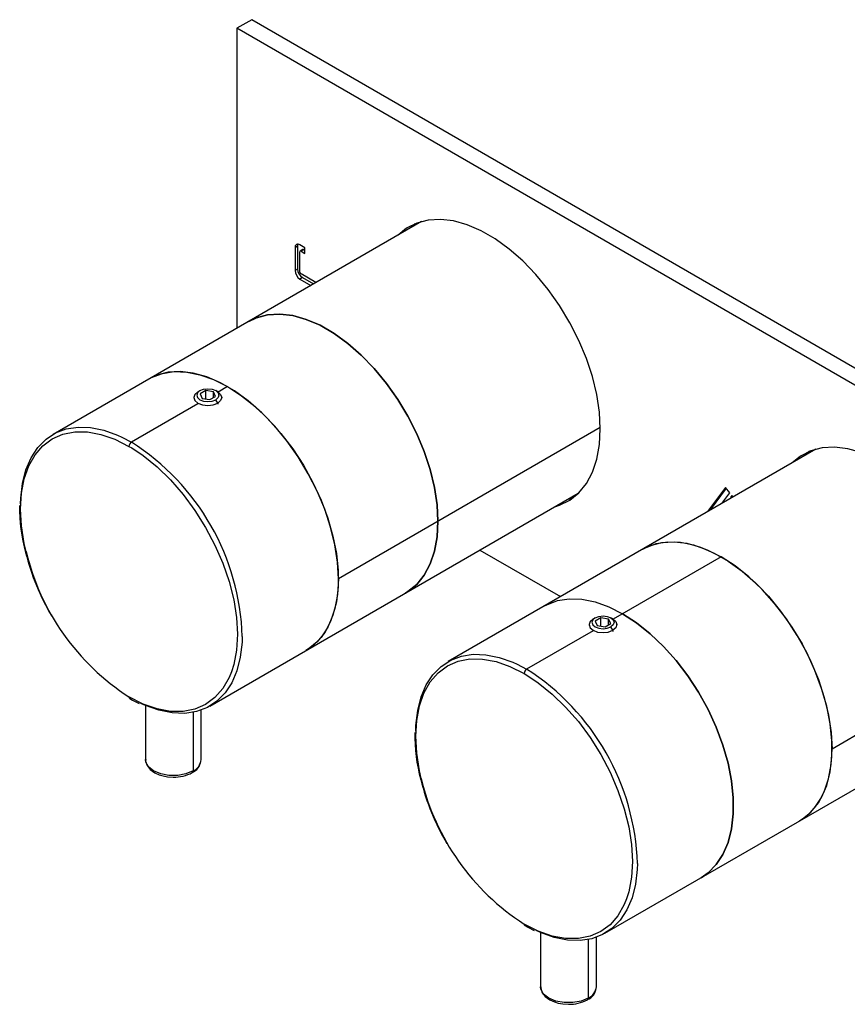
# Paper-space layout '_Isometric' of a CAD drawing. Units: millimetres. Extents: x -126 to 93, y -281 to 117.
# Drawn here: x -126 to -7, y -60 to 81 of the extents above; entities that cross this region are included whole.
import ezdxf

# ---------------------------------------------------------------- set-up
doc = ezdxf.new("R2010")
doc.units = ezdxf.units.MM

psp = doc.layouts.new('_Isometric')

# ---------------------------------------------------------------- linework, layer by layer
at = {"color": 7, "linetype": 'Continuous', "lineweight": 25}
for p, q in [((-92.63, 80.83), (-94.75, 79.6)), ((7.57, 22.99), (-92.63, 80.83)), ((7.57, 20.54), (-94.75, 79.6)), ((-94.75, 79.6), (-94.75, 36.59)), ((-68.26, 51.89), (-121.13, 21.36)), ((-69.15, 51.59), (-69.85, 50.97)), ((-86.05, 48.34), (-86.4, 48.13)), ((-86.4, 48.13), (-86.4, 44.87)), ((-86.05, 48.34), (-86.05, 45.07)), ((-84.99, 48.13), (-85.7, 48.54)), ((-84.99, 47.32), (-84.99, 48.13)), ((-85.7, 44.62), (-85.7, 47.56)), ((-85.3, 47.86), (-85.65, 47.65)), ((-85.2, 47.85), (-85.55, 47.64)), ((-85.55, 47.64), (-84.99, 47.32)), ((-85.2, 47.85), (-84.99, 47.73)), ((-86.05, 45.07), (-86.4, 44.87)), ((-85.34, 43.85), (-85.7, 43.64)), ((-83.41, 43.14), (-85.55, 44.38)), ((-85.34, 43.85), (-83.76, 42.94)), ((-85.7, 43.64), (-84.12, 42.73)), ((-100.34, 27.48), (-100.06, 27.64)), ((-99.22, 27.63), (-100.04, 27.16)), ((-100.04, 27.16), (-99.74, 26.51)), ((-98.11, 27.46), (-99.22, 27.63)), ((-99.22, 26.43), (-99.22, 27.63)), ((-97.81, 26.81), (-98.11, 27.46)), ((-98.11, 26.64), (-98.11, 27.46)), ((-97.51, 27.47), (-97.79, 27.64)), ((-96.1, 28.21), (-97.44, 27.43)), ((-100.34, 25.76), (-109.88, 20.25)), ((-100.92, 26.66), (-100.92, 26.54)), ((-99.74, 26.51), (-98.63, 26.34)), ((-98.63, 26.34), (-97.81, 26.81)), ((-97.51, 25.84), (-97.79, 26.33)), ((-97.51, 25.84), (-97.51, 25.69)), ((-96.92, 26.54), (-96.92, 26.66)), ((-42.6, 22.35), (-80.19, 0.65)), ((-111.24, 20.96), (-109.88, 20.25)), ((-110.24, 19.64), (-109.85, 19.41)), ((-11.69, 19.23), (-64.42, -11.21)), ((-12.58, 18.93), (-13.28, 18.31)), ((-98.64, -17.61), (-45.76, 12.92)), ((-24.62, 13.76), (-27.17, 10.34)), ((-24.52, 13.63), (-26.82, 10.54)), ((-25.16, 11.45), (-24.02, 12.99)), ((-24.02, 12.99), (-24.62, 13.76)), ((-23.71, 12.61), (-23.86, 12.41)), ((-23.65, 12.53), (-23.86, 12.41)), ((-23.86, 12.41), (-23.75, 12.27)), ((-23.54, 12.39), (-23.71, 12.61)), ((-26.82, 10.54), (-27.17, 10.34)), ((-27.17, 10.34), (-27.15, 10.31)), ((-26.82, 10.54), (-26.8, 10.51)), ((-59.88, 4.76), (-48.32, -1.91)), ((-25.24, 3.8), (-40.73, -5.14)), ((-43.63, -5.1), (-43.35, -4.94)), ((-42.51, -4.95), (-43.33, -5.42)), ((-43.33, -5.42), (-43.03, -6.06)), ((-41.4, -5.12), (-42.51, -4.95)), ((-42.51, -6.14), (-42.51, -4.95)), ((-41.1, -5.76), (-41.4, -5.12)), ((-41.4, -5.93), (-41.4, -5.12)), ((-40.8, -5.1), (-41.08, -4.94)), ((-43.63, -6.81), (-53.17, -12.32)), ((-44.21, -5.92), (-44.21, -6.03)), ((-43.03, -6.06), (-41.92, -6.23)), ((-41.92, -6.23), (-41.1, -5.76)), ((-40.8, -6.73), (-41.08, -6.24)), ((-40.8, -6.73), (-40.8, -6.89)), ((-40.21, -6.03), (-40.21, -5.92)), ((-54.53, -11.61), (-53.17, -12.32)), ((-53.53, -12.94), (-53.14, -13.17)), ((7.57, -14), (-9.33, -23.76)), ((-107.87, -17.51), (-107.87, -25.27)), ((-99.87, -25.27), (-99.87, -18.18)), ((-101.05, -18.5), (-101.05, -26.91)), ((-41.93, -50.18), (7.57, -21.61)), ((-51.16, -50.08), (-51.16, -57.85)), ((-43.16, -57.85), (-43.16, -50.76)), ((-44.34, -51.08), (-44.34, -59.48))]:
    psp.add_line(p, q, dxfattribs=at)
at = {"color": 7, "linetype": 'Continuous', "lineweight": 25, "flags": 128}
for points in [[(-42.6, 22.15), (-42.73, 24.55), (-43.11, 27.06), (-43.73, 29.64), (-44.59, 32.24), (-45.68, 34.84), (-46.96, 37.38), (-48.44, 39.83), (-50.07, 42.14), (-51.84, 44.29), (-53.72, 46.23), (-55.68, 47.94), (-57.68, 49.39), (-59.7, 50.55), (-61.7, 51.42), (-63.66, 51.97), (-65.54, 52.19), (-67.31, 52.09), (-68.94, 51.66), (-70.42, 50.92), (-71.62, 49.95)], [(-65.9, 8.9), (-66.03, 11.27), (-66.4, 13.76), (-67.02, 16.31), (-67.87, 18.89), (-68.94, 21.45), (-70.21, 23.96), (-71.67, 26.38), (-73.29, 28.67), (-75.04, 30.8), (-76.9, 32.72), (-78.83, 34.41), (-80.81, 35.84), (-82.81, 37), (-84.79, 37.85), (-86.73, 38.39), (-88.59, 38.62), (-90.34, 38.52), (-91.95, 38.09), (-93.06, 37.57)], [(-93.06, 37.57), (-91.95, 38.09), (-90.34, 38.52), (-88.59, 38.62), (-86.73, 38.39), (-84.79, 37.85), (-82.81, 37), (-80.81, 35.84), (-78.83, 34.41), (-76.9, 32.72), (-75.04, 30.8), (-73.29, 28.67), (-71.67, 26.38), (-70.21, 23.96), (-68.94, 21.45), (-67.87, 18.89), (-67.02, 16.31), (-66.4, 13.76), (-66.03, 11.27), (-65.9, 8.9)], [(-80.19, 0.65), (-80.31, 3.03), (-80.69, 5.51), (-81.3, 8.06), (-82.15, 10.64), (-83.22, 13.21), (-84.5, 15.72), (-85.95, 18.14), (-87.57, 20.43), (-89.32, 22.55), (-91.18, 24.47), (-93.11, 26.16), (-95.1, 27.6), (-97.09, 28.75), (-99.08, 29.61), (-101.01, 30.15), (-102.87, 30.37), (-104.62, 30.27), (-106.24, 29.85), (-107.34, 29.32)], [(-107.34, 29.32), (-106.99, 29.52), (-105.45, 30.1), (-103.76, 30.36), (-101.95, 30.3), (-100.05, 29.92), (-98.09, 29.22), (-96.1, 28.21)], [(-100.34, 27.48), (-100.77, 27.1), (-100.92, 26.66), (-100.77, 26.22), (-100.34, 25.84), (-99.69, 25.59), (-98.92, 25.5), (-98.16, 25.59), (-97.51, 25.84)], [(-100.06, 27.64), (-100.4, 27.34), (-100.52, 26.99), (-100.4, 26.63), (-100.06, 26.33), (-99.54, 26.13), (-98.92, 26.06), (-98.31, 26.13), (-97.79, 26.33)], [(-100.06, 27.64), (-99.54, 27.84), (-98.92, 27.91), (-98.31, 27.84), (-97.79, 27.64), (-97.45, 27.34), (-97.32, 26.99), (-97.45, 26.63), (-97.79, 26.33)], [(-97.51, 27.48), (-97.08, 27.1), (-96.92, 26.66), (-97.08, 26.22), (-97.51, 25.84)], [(-96.1, 28.21), (-94.1, 26.91), (-92.14, 25.35), (-90.24, 23.54), (-88.43, 21.51), (-86.74, 19.3), (-85.2, 16.94), (-83.84, 14.47), (-82.66, 11.93), (-81.7, 9.35), (-80.96, 6.78), (-80.47, 4.26), (-80.22, 1.82), (-80.22, -0.48), (-80.47, -2.63), (-80.96, -4.57), (-81.7, -6.3), (-82.66, -7.76), (-83.84, -8.95), (-84.85, -9.65)], [(-125.79, 11.38), (-125.76, 12.2), (-125.51, 14.34), (-125.02, 16.29), (-124.28, 18.01), (-123.32, 19.48), (-122.14, 20.67), (-120.78, 21.56), (-119.24, 22.14), (-117.55, 22.4), (-115.74, 22.34), (-113.84, 21.96), (-111.88, 21.26), (-111.24, 20.96)], [(-125.01, 4.57), (-125.26, 5.7), (-125.66, 8.23), (-125.79, 10.65), (-125.66, 12.92), (-125.26, 15), (-124.61, 16.85), (-123.71, 18.43), (-122.58, 19.73), (-121.24, 20.73), (-119.71, 21.39), (-118.02, 21.72), (-116.19, 21.71), (-114.26, 21.35), (-112.27, 20.66), (-110.24, 19.64)], [(-49.12, 10.97), (-48.44, 11.2), (-46.96, 11.95), (-45.68, 13), (-44.59, 14.34), (-43.73, 15.96), (-43.11, 17.82), (-42.73, 19.89), (-42.6, 22.15)], [(-109.85, 19.41), (-108.21, 18.31), (-106.21, 16.7), (-104.28, 14.83), (-102.46, 12.74), (-100.77, 10.46), (-99.24, 8.03), (-97.9, 5.48), (-96.77, 2.88), (-95.87, 0.25), (-95.21, -2.35), (-94.81, -4.89), (-94.68, -7.31), (-94.81, -9.57), (-95.21, -11.65), (-95.54, -12.69)], [(7.57, 8.01), (6.5, 9.48), (4.73, 11.63), (2.85, 13.57), (0.89, 15.28), (-1.11, 16.73), (-3.13, 17.9), (-5.14, 18.76), (-7.09, 19.31), (-8.97, 19.54), (-10.74, 19.44), (-12.38, 19.01), (-13.85, 18.26), (-15.05, 17.29)], [(-47.35, 12), (-46.67, 12.22), (-46.47, 12.3)], [(-65.9, 8.9), (-66.03, 6.67), (-66.4, 4.62), (-67.02, 2.78), (-67.87, 1.18), (-68.94, -0.15), (-70.21, -1.19), (-70.56, -1.4)], [(-70.56, -1.4), (-70.21, -1.19), (-68.94, -0.15), (-67.87, 1.18), (-67.02, 2.78), (-66.4, 4.62), (-66.03, 6.67), (-65.9, 8.9)], [(-36.49, 4.91), (-35.39, 5.44), (-33.77, 5.86), (-32.02, 5.96), (-30.16, 5.74), (-28.22, 5.19), (-26.24, 4.34), (-24.24, 3.19), (-22.26, 1.75), (-20.33, 0.06), (-18.47, -1.86), (-16.72, -3.98), (-15.1, -6.27), (-13.65, -8.69), (-12.37, -11.2), (-11.3, -13.77), (-10.45, -16.35), (-9.83, -18.9), (-9.46, -21.38), (-9.33, -23.76)], [(-36.49, 4.91), (-36.13, 5.11), (-34.6, 5.69), (-32.91, 5.95), (-31.1, 5.89), (-29.2, 5.51), (-27.24, 4.81), (-25.24, 3.8)], [(-13.99, -34.06), (-12.98, -33.36), (-11.81, -32.17), (-10.85, -30.71), (-10.11, -28.99), (-9.62, -27.04), (-9.37, -24.89), (-9.37, -22.59), (-9.62, -20.15), (-10.11, -17.63), (-10.85, -15.06), (-11.81, -12.48), (-12.98, -9.94), (-14.35, -7.47), (-15.89, -5.11), (-17.58, -2.9), (-19.39, -0.87), (-21.29, 0.94), (-23.25, 2.5), (-25.24, 3.8)], [(-80.19, 0.65), (-80.31, -1.58), (-80.69, -3.63), (-81.3, -5.47), (-82.15, -7.06), (-83.22, -8.39), (-84.5, -9.43), (-84.85, -9.65)], [(-50.63, -3.25), (-50.28, -3.06), (-48.74, -2.48), (-47.05, -2.21), (-45.24, -2.27), (-43.34, -2.66), (-41.38, -3.36), (-39.39, -4.36)], [(-50.63, -3.25), (-50.28, -3.06), (-48.74, -2.48), (-47.05, -2.21), (-45.24, -2.27), (-43.34, -2.66), (-41.38, -3.36), (-39.39, -4.36)], [(-43.63, -5.1), (-44.06, -5.47), (-44.21, -5.92), (-44.06, -6.36), (-43.63, -6.73), (-42.98, -6.98), (-42.21, -7.07), (-41.45, -6.98), (-40.8, -6.73)], [(-43.35, -4.94), (-43.69, -5.24), (-43.81, -5.59), (-43.69, -5.94), (-43.35, -6.24), (-42.83, -6.44), (-42.21, -6.51), (-41.6, -6.44), (-41.08, -6.24)], [(-43.35, -4.94), (-42.83, -4.74), (-42.21, -4.67), (-41.6, -4.74), (-41.08, -4.94), (-40.74, -5.24), (-40.61, -5.59), (-40.74, -5.94), (-41.08, -6.24)], [(-40.8, -5.1), (-40.37, -5.47), (-40.21, -5.92), (-40.37, -6.36), (-40.8, -6.73)], [(-28.14, -42.22), (-27.13, -41.52), (-25.95, -40.34), (-24.99, -38.87), (-24.25, -37.15), (-23.76, -35.2), (-23.51, -33.06), (-23.51, -30.75), (-23.76, -28.32), (-24.25, -25.79), (-24.99, -23.22), (-25.95, -20.65), (-27.13, -18.1), (-28.49, -15.63), (-30.03, -13.27), (-31.72, -11.06), (-33.53, -9.04), (-35.43, -7.23), (-37.39, -5.66), (-39.39, -4.36)], [(-39.39, -4.36), (-37.39, -5.66), (-35.43, -7.23), (-33.53, -9.04), (-31.72, -11.06), (-30.03, -13.27), (-28.49, -15.63), (-27.13, -18.1), (-25.95, -20.65), (-24.99, -23.22), (-24.25, -25.79), (-23.76, -28.32), (-23.51, -30.75), (-23.51, -33.06), (-23.76, -35.2), (-24.25, -37.15), (-24.99, -38.87), (-25.95, -40.34), (-27.13, -41.52), (-28.14, -42.22)], [(-93.98, -7.63), (-94.01, -8.44), (-94.26, -10.59), (-94.75, -12.53), (-95.49, -14.26), (-96.45, -15.72), (-97.63, -16.91), (-98.99, -17.8), (-100.53, -18.38), (-102.22, -18.65), (-104.03, -18.59), (-105.93, -18.2), (-107.89, -17.5), (-108.53, -17.21)], [(-69.08, -21.19), (-69.05, -20.38), (-68.8, -18.23), (-68.31, -16.28), (-67.57, -14.56), (-66.61, -13.1), (-65.43, -11.91), (-64.07, -11.02), (-62.53, -10.43), (-60.84, -10.17), (-59.03, -10.23), (-57.13, -10.62), (-55.17, -11.32), (-54.53, -11.61)], [(-68.3, -28), (-68.55, -26.88), (-68.95, -24.34), (-69.08, -21.92), (-68.95, -19.65), (-68.55, -17.58), (-67.9, -15.73), (-67, -14.14), (-65.87, -12.84), (-64.53, -11.85), (-63, -11.18), (-61.31, -10.85), (-59.48, -10.87), (-57.55, -11.22), (-55.56, -11.92), (-53.53, -12.94)], [(-95.54, -12.69), (-95.87, -13.5), (-96.77, -15.09), (-97.9, -16.39), (-99.24, -17.38), (-100.77, -18.05), (-102.46, -18.37), (-104.28, -18.36), (-106.21, -18), (-108.21, -17.31), (-110.24, -16.29)], [(-53.14, -13.17), (-51.5, -14.26), (-49.5, -15.87), (-47.57, -17.74), (-45.75, -19.83), (-44.06, -22.12), (-42.53, -24.55), (-41.19, -27.09), (-40.06, -29.7), (-39.16, -32.32), (-38.5, -34.93), (-38.1, -37.46), (-37.97, -39.88), (-38.1, -42.15), (-38.5, -44.22), (-38.83, -45.26)], [(-110.13, -16.5), (-109.72, -16.75), (-108.78, -17.21)], [(-13.99, -34.06), (-13.65, -33.84), (-12.37, -32.8), (-11.3, -31.47), (-10.45, -29.88), (-9.83, -28.04), (-9.46, -25.99), (-9.33, -23.76)], [(-101.05, -26.91), (-102.06, -27.33), (-103.25, -27.55), (-104.5, -27.55), (-105.69, -27.33), (-106.7, -26.91), (-107.44, -26.32), (-107.82, -25.63), (-107.87, -25.27)], [(-107.84, -25.26), (-107.86, -25.49), (-107.64, -26.14), (-107.2, -26.7), (-106.53, -27.17), (-105.9, -27.46), (-105.35, -27.62), (-104.7, -27.74), (-103.87, -27.79)], [(-37.27, -40.2), (-37.3, -41.02), (-37.55, -43.16), (-38.04, -45.11), (-38.78, -46.83), (-39.74, -48.3), (-40.92, -49.48), (-42.28, -50.38), (-43.82, -50.96), (-45.51, -51.22), (-47.32, -51.16), (-49.22, -50.78), (-51.18, -50.08), (-51.82, -49.78)], [(-38.83, -45.26), (-39.16, -46.07), (-40.06, -47.66), (-41.19, -48.96), (-42.53, -49.95), (-44.06, -50.62), (-45.75, -50.95), (-47.57, -50.93), (-49.5, -50.58), (-51.5, -49.88), (-53.53, -48.86)], [(-53.42, -49.08), (-53.01, -49.32), (-52.07, -49.79)], [(-44.34, -59.48), (-45.35, -59.9), (-46.54, -60.13), (-47.79, -60.13), (-48.98, -59.9), (-49.99, -59.48), (-50.73, -58.9), (-51.11, -58.21), (-51.16, -57.85)], [(-51.14, -57.84), (-51.15, -58.06), (-50.93, -58.72), (-50.49, -59.27), (-49.82, -59.75), (-49.19, -60.03), (-48.64, -60.2), (-47.99, -60.32), (-47.16, -60.37)]]:
    psp.add_lwpolyline(points, dxfattribs=at)
at = {"color": 7, "linetype": 'Continuous', "lineweight": 25}
for centre, radius, start, end in [((-85.97, 48.2), 0.437, 50.7967, 189.214), ((-85.41, 48.36), 0.637, 154.2919, 182.1046), ((-85.61, 47.58), 0.0873, 50.7967, 189.214), ((-85.26, 47.77), 0.101, 54.3824, 114.3071), ((-84.87, 44.94), 1.54, 182.6055, 237.3945), ((-84.51, 45.14), 1.54, 182.6055, 237.3945), ((-85.39, 44.64), 0.307, 182.6055, 237.3945), ((-109.47, 19.6), 0.768, 122.6055, 177.3945), ((-128.29, -8.73), 34.33, 1.8408, 57.5833), ((-102.56, 10.7), 23.37, 178.8575, 195.61), ((-91.78, 12.72), 34.31, 194.019, 210.5598), ((-91.62, 12.56), 34.33, 193.449, 237.1588), ((-52.76, -12.97), 0.768, 122.6055, 177.3945), ((-71.58, -41.3), 34.33, 1.8408, 57.5833), ((-109.98, -16.31), 0.256, 174.6347, 231.4275), ((-45.85, -21.88), 23.37, 178.8575, 195.61), ((-101.81, -25.12), 1.94, 293.1908, 355.4891), ((-101.92, -25.27), 2.01, 292.3717, 354.3733), ((-103.75, -22.4), 5.4, 268.6325, 298.6954), ((-101.29, -26.93), 0.246, 304.314, 6.3625), ((-35.07, -19.86), 34.31, 194.019, 210.5598), ((-34.91, -20.02), 34.33, 193.449, 237.1588), ((-53.27, -48.89), 0.256, 174.6347, 231.4275), ((-45.1, -57.69), 1.94, 293.1908, 355.4891), ((-45.21, -57.84), 2.01, 292.3717, 354.3733), ((-47.04, -54.97), 5.4, 268.6325, 298.6954), ((-44.58, -59.51), 0.246, 304.314, 6.3625)]:
    psp.add_arc(centre, radius, start, end, dxfattribs=at)

doc.saveas('drawing.dxf')
